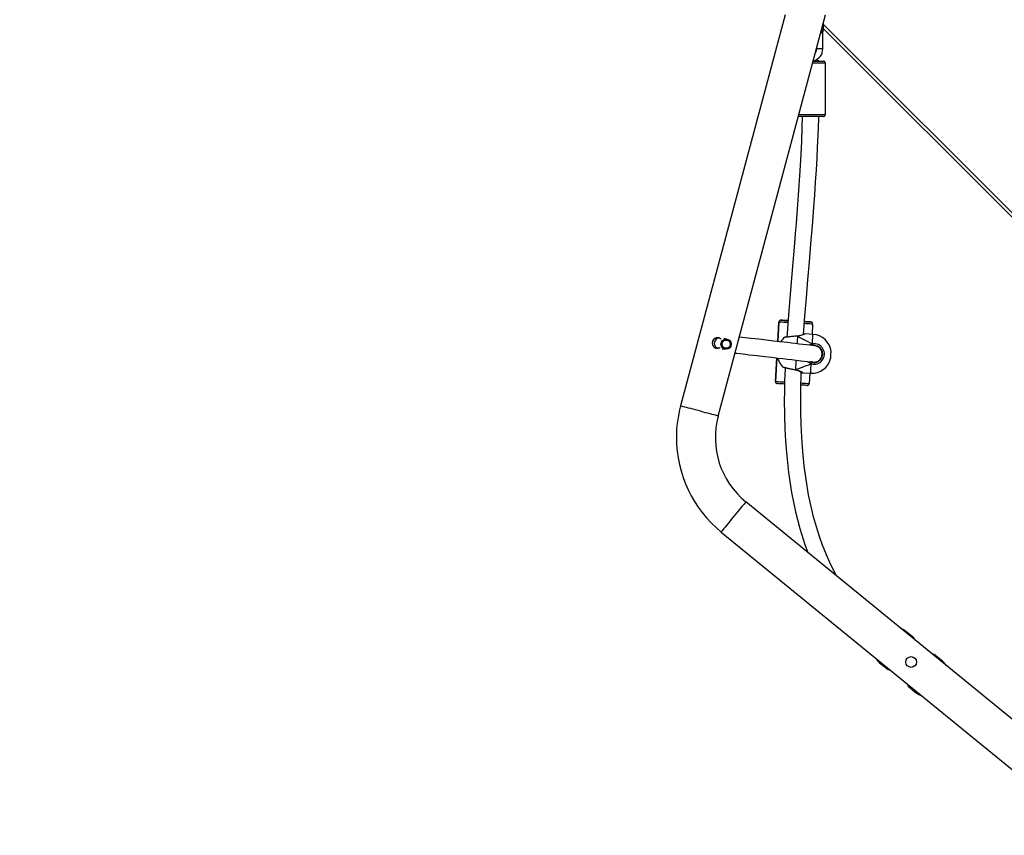
# Model space of a CAD drawing. Units: millimetres. Extents: x 5693 to 12807, y -656 to 2254.
# Drawn here: x 7725 to 7821, y 433 to 512 of the extents above; entities that cross this region are included whole.
import ezdxf

# ---------------------------------------------------------------- set-up
doc = ezdxf.new("R2010")
doc.units = ezdxf.units.MM
doc.header["$LTSCALE"] = 100
doc.header["$PDSIZE"] = -1
doc.layers.add('VP-DIM', color=7, linetype='Continuous')
doc.layers.add('VP-HIC', color=6, linetype='Continuous')
doc.layers.add('VP-EQ', color=7, linetype='Continuous', true_color=0x8a3492)
doc.dimstyles.new('Strefa', dxfattribs={"dimtxt": 14, "dimasz": 20, "dimexe": 20, "dimexo": 50, "dimgap": 20, "dimtad": 0, "dimdec": 0, "dimzin": 0, "dimdsep": 46, "dimtxsty": 'Standard', "dimcen": 0.09, "dimadec": 0, "dimazin": 0, "dimtfac": 1, "dimtdec": 4, "dimtofl": 0, "dimtmove": 0, "dimatfit": 3, "dimfxl": 70, "dimfxlon": 1, "dimtolj": 1, "dimtzin": 0, "dimarcsym": 0})

# ---------------------------------------------------------------- blocks, each defined once
blk = doc.blocks.new('*D22')
at = {"layer": 'Defpoints', "color": 0}
for p in [(6829.985, 1717.335), (7271.05, -656.408), (9500.849, -656.408)]:
    blk.add_point(p, dxfattribs=at)
at = {"layer": 'VP-DIM', "color": 0, "lineweight": -2}
for p, q in [((9400.849, 1717.335), (9550.849, 1717.335)), ((9500.849, 1667.335), (9500.849, 642.13)), ((9500.849, -606.408), (9500.849, 418.797)), ((9400.849, -656.408), (9550.849, -656.408))]:
    blk.add_line(p, q, dxfattribs=at)
at = {"layer": 'VP-DIM', "color": 0}
for points in [[(9509.182, 1667.335), (9492.515, 1667.335), (9500.849, 1717.335)], [(9492.515, -606.408), (9509.182, -606.408), (9500.849, -656.408)]]:
    blk.add_solid(points, dxfattribs=at)
at = {"layer": 'VP-DIM', "color": 0, "insert": (9500.849, 530.464), "char_height": 50, "attachment_point": 5, "rotation": 90}
blk.add_mtext('\\A1;2374', dxfattribs=at)
blk = doc.blocks.new('*D23')
at = {"layer": 'Defpoints', "color": 0}
for p in [(6900.596, 1546.034), (7293.95, -456.408), (9284.849, -456.408)]:
    blk.add_point(p, dxfattribs=at)
at = {"layer": 'VP-DIM', "color": 0, "lineweight": -2}
for p, q in [((9184.849, 1546.034), (9334.849, 1546.034)), ((9284.849, 1496.034), (9284.849, 643.678)), ((9284.849, -406.408), (9284.849, 437.011)), ((9184.849, -456.408), (9334.849, -456.408))]:
    blk.add_line(p, q, dxfattribs=at)
at = {"layer": 'VP-DIM', "color": 0}
for points in [[(9293.182, 1496.034), (9276.515, 1496.034), (9284.849, 1546.034)], [(9276.515, -406.408), (9293.182, -406.408), (9284.849, -456.408)]]:
    blk.add_solid(points, dxfattribs=at)
at = {"layer": 'VP-DIM', "color": 0, "insert": (9284.849, 540.345), "char_height": 50, "attachment_point": 5, "rotation": 90}
blk.add_mtext('\\A1;2002', dxfattribs=at)
blk = doc.blocks.new('306022')
at = {"layer": 'VP-EQ', "color": 0, "linetype": 'Continuous', "lineweight": 25}
for p, q in [((17594.515, 1110.703), (17584.294, 1072.557)), ((17587.965, 1071.574), (17598.449, 1110.703)), ((17598.182, 1109.703), (17598.182, 1109.19)), ((17598.182, 1109.19), (17598.258, 1109.114)), ((17598.182, 1107.39), (17598.182, 1109.19)), ((17598.258, 1109.866), (17598.213, 1109.821)), ((17598.258, 1109.114), (17598.258, 1109.866)), ((17598.258, 1109.768), (17664.694, 1043.332)), ((17664.275, 1043.327), (17598.258, 1109.344)), ((17597.582, 1107.467), (17597.582, 1107.39)), ((17598.182, 1107.39), (17597.582, 1107.39)), ((17597.24, 1106.19), (17598.232, 1106.19)), ((17597.282, 1106.224), (17597.282, 1106.347)), ((17598.432, 1105.99), (17597.186, 1105.99)), ((17598.432, 1100.99), (17598.432, 1105.99)), ((17598.232, 1100.79), (17595.793, 1100.79)), ((17595.847, 1100.99), (17598.432, 1100.99)), ((17593.893, 1080.736), (17593.78, 1078.843)), ((17593.78, 1078.843), (17593.893, 1080.736)), ((17593.893, 1080.736), (17593.893, 1080.736)), ((17594.105, 1080.924), (17594.105, 1080.924)), ((17594.743, 1080.886), (17594.785, 1080.884)), ((17597, 1080.751), (17597, 1080.751)), ((17597.187, 1080.54), (17597.128, 1079.542)), ((17597.187, 1080.54), (17597.188, 1080.552)), ((17597.188, 1080.552), (17597.188, 1080.552)), ((17588.081, 1079.183), (17588.026, 1079.188)), ((17588.116, 1079.178), (17588.081, 1079.183)), ((17595.69, 1079.37), (17595.691, 1079.37)), ((17595.705, 1079.371), (17595.691, 1079.371)), ((17597.218, 1079.536), (17596.446, 1079.582)), ((17587.941, 1078.193), (17587.975, 1078.188)), ((17588.813, 1079.08), (17588.512, 1079.122)), ((17597.582, 1078.384), (17597.502, 1078.408)), ((17588.368, 1078.133), (17588.673, 1078.089)), ((17593.685, 1077.244), (17593.548, 1074.947)), ((17593.548, 1074.947), (17593.685, 1077.244)), ((17598.16, 1077.612), (17598.159, 1077.728)), ((17596.979, 1076.861), (17597.078, 1076.812)), ((17595.495, 1076.088), (17595.509, 1076.085)), ((17596.22, 1075.789), (17596.991, 1075.743)), ((17596.901, 1075.748), (17596.842, 1074.75)), ((17593.548, 1074.947), (17593.547, 1074.935)), ((17593.547, 1074.935), (17593.547, 1074.935)), ((17593.548, 1074.947), (17593.548, 1074.947)), ((17624.063, 1035.929), (17590.665, 1063.204)), ((17588.262, 1060.26), (17621.659, 1032.986)), ((17607.074, 1049.932), (17606.259, 1050.598)), ((17607.151, 1049.741), (17607.074, 1049.932)), ((17603.729, 1047.5), (17604.544, 1046.834)), ((17609.053, 1048.316), (17608.85, 1048.353)), ((17609.868, 1047.65), (17609.053, 1048.316)), ((17604.544, 1046.834), (17604.747, 1046.798)), ((17606.447, 1045.409), (17606.523, 1045.218)), ((17606.523, 1045.218), (17607.338, 1044.552))]:
    blk.add_line(p, q, dxfattribs=at)
at = {"layer": 'VP-EQ', "color": 0, "linetype": 'Continuous', "lineweight": 25, "flags": 128}
for points in [[(17596.18, 1100.79), (17596.149, 1099.696), (17596.097, 1098.346), (17596.039, 1097.123), (17595.977, 1096.005), (17595.915, 1094.99), (17595.856, 1094.078), (17595.789, 1093.125), (17595.722, 1092.209), (17595.651, 1091.282), (17595.576, 1090.343), (17595.499, 1089.393), (17595.419, 1088.432), (17595.262, 1086.565), (17595.099, 1084.646), (17594.934, 1082.654), (17594.772, 1080.589), (17594.702, 1079.638), (17594.677, 1079.28)], [(17596.299, 1079.529), (17596.432, 1081.304), (17596.576, 1083.095), (17596.723, 1084.858), (17596.872, 1086.619), (17597.021, 1088.38), (17597.165, 1090.141), (17597.303, 1091.902), (17597.394, 1093.143), (17597.48, 1094.383), (17597.556, 1095.588), (17597.62, 1096.727), (17597.674, 1097.803), (17597.698, 1098.341), (17597.725, 1098.98), (17597.751, 1099.721), (17597.777, 1100.563), (17597.782, 1100.79)], [(17594.773, 1080.683), (17594.564, 1080.696), (17594.37, 1080.707), (17594.204, 1080.717), (17594.071, 1080.725), (17593.973, 1080.731), (17593.913, 1080.735), (17593.893, 1080.736)], [(17594.069, 1080.923), (17594.048, 1080.92), (17594.017, 1080.908)], [(17594.105, 1080.924), (17594.122, 1080.923), (17594.175, 1080.92), (17594.26, 1080.914), (17594.377, 1080.907), (17594.523, 1080.899), (17594.693, 1080.888), (17594.789, 1080.883)], [(17594.789, 1080.884), (17594.693, 1080.89), (17594.523, 1080.9), (17594.377, 1080.908), (17594.26, 1080.915), (17594.175, 1080.92), (17594.122, 1080.923), (17594.105, 1080.924)], [(17597.187, 1080.54), (17597.167, 1080.541), (17597.108, 1080.544), (17597.01, 1080.55), (17596.877, 1080.558), (17596.711, 1080.568), (17596.517, 1080.579), (17596.387, 1080.587)], [(17596.394, 1080.787), (17596.411, 1080.786), (17596.581, 1080.776), (17596.727, 1080.767), (17596.844, 1080.76), (17596.93, 1080.755), (17596.982, 1080.752), (17597, 1080.751)], [(17597, 1080.751), (17596.982, 1080.753), (17596.93, 1080.756), (17596.844, 1080.761), (17596.727, 1080.768), (17596.581, 1080.777), (17596.411, 1080.787), (17596.395, 1080.788)], [(17596.396, 1080.788), (17596.426, 1080.786), (17596.465, 1080.783), (17596.466, 1080.783), (17596.427, 1080.785), (17596.395, 1080.787)], [(17597.079, 1080.73), (17597.05, 1080.742), (17597.034, 1080.746)], [(17597.539, 1078.403), (17597.498, 1078.408), (17597.373, 1078.423), (17597.166, 1078.448), (17596.898, 1078.479), (17596.584, 1078.516), (17596.239, 1078.556), (17595.874, 1078.599), (17595.499, 1078.643), (17595.124, 1078.686), (17594.754, 1078.73), (17594.388, 1078.772), (17593.986, 1078.819), (17593.377, 1078.89), (17592.693, 1078.97), (17591.943, 1079.058), (17591.147, 1079.15), (17590.33, 1079.245), (17590.029, 1079.28)], [(17595.704, 1079.356), (17595.362, 1079.327), (17595.033, 1079.298), (17594.753, 1079.272), (17594.557, 1079.253), (17594.466, 1079.244), (17594.472, 1079.245)], [(17595.69, 1079.37), (17595.631, 1079.365), (17595.458, 1079.35), (17595.284, 1079.335), (17595.116, 1079.321), (17594.96, 1079.306), (17594.822, 1079.294), (17594.704, 1079.282), (17594.612, 1079.274), (17594.549, 1079.267), (17594.516, 1079.264), (17594.513, 1079.264), (17594.513, 1079.264)], [(17595.704, 1079.356), (17595.695, 1079.207), (17595.685, 1079.03), (17595.673, 1078.828), (17595.661, 1078.624)], [(17595.691, 1079.37), (17595.692, 1079.37), (17595.698, 1079.366), (17595.704, 1079.356)], [(17596.446, 1079.581), (17596.449, 1079.582), (17596.399, 1079.559), (17596.269, 1079.502), (17596.051, 1079.425), (17595.907, 1079.387), (17595.747, 1079.36), (17595.704, 1079.356)], [(17595.705, 1079.37), (17595.705, 1079.371), (17595.704, 1079.361), (17595.704, 1079.356)], [(17595.704, 1079.356), (17595.705, 1079.369), (17595.705, 1079.37)], [(17596.399, 1079.572), (17596.4, 1079.572), (17596.395, 1079.57), (17596.37, 1079.559), (17596.316, 1079.535), (17596.235, 1079.503), (17596.128, 1079.464), (17595.997, 1079.425), (17595.849, 1079.391), (17595.708, 1079.372), (17595.705, 1079.371)], [(17597.163, 1078.612), (17597.175, 1078.826), (17597.187, 1079.018), (17597.197, 1079.184), (17597.205, 1079.32), (17597.211, 1079.425), (17597.215, 1079.496), (17597.217, 1079.532), (17597.218, 1079.536)], [(17587.905, 1078.199), (17587.938, 1078.193), (17587.941, 1078.193)], [(17588.135, 1078.237), (17588.069, 1078.203), (17587.908, 1078.178)], [(17597.108, 1076.847), (17597.132, 1076.843), (17597.172, 1076.837), (17597.206, 1076.833), (17597.236, 1076.83), (17597.261, 1076.828), (17597.283, 1076.827), (17597.304, 1076.826), (17597.334, 1076.826), (17597.37, 1076.827), (17597.41, 1076.83), (17597.456, 1076.837), (17597.507, 1076.847), (17597.562, 1076.862), (17597.622, 1076.883), (17597.723, 1076.932), (17597.788, 1076.974), (17597.857, 1077.03), (17597.927, 1077.1), (17597.99, 1077.183), (17598.044, 1077.277), (17598.098, 1077.422), (17598.124, 1077.661), (17598.096, 1077.837), (17598.056, 1077.95), (17598.009, 1078.041), (17597.953, 1078.122), (17597.852, 1078.228), (17597.748, 1078.306), (17597.636, 1078.361)], [(17597.177, 1078.463), (17597.138, 1078.455), (17597.13, 1078.452)], [(17597.177, 1078.463), (17597.176, 1078.468), (17597.175, 1078.485), (17597.172, 1078.51), (17597.169, 1078.54), (17597.166, 1078.573), (17597.163, 1078.605), (17597.163, 1078.612)], [(17597.163, 1078.612), (17597.166, 1078.581), (17597.169, 1078.547), (17597.172, 1078.516), (17597.174, 1078.489), (17597.176, 1078.471), (17597.177, 1078.463), (17597.177, 1078.463)], [(17589.611, 1077.717), (17589.798, 1077.696), (17590.399, 1077.626), (17591, 1077.557), (17591.784, 1077.465), (17592.52, 1077.38), (17593.194, 1077.301), (17593.795, 1077.231), (17594.274, 1077.175), (17594.71, 1077.124), (17595.154, 1077.072), (17595.596, 1077.02), (17596.024, 1076.971), (17596.356, 1076.932), (17596.654, 1076.898), (17596.903, 1076.869), (17597.087, 1076.849), (17597.187, 1076.839), (17597.194, 1076.839)], [(17598.948, 1077.179), (17598.948, 1077.18), (17598.949, 1077.208), (17598.953, 1077.271), (17598.959, 1077.362), (17598.965, 1077.471), (17598.972, 1077.586), (17598.978, 1077.695), (17598.984, 1077.785), (17598.988, 1077.848), (17598.989, 1077.877), (17598.989, 1077.878)], [(17594.297, 1076.354), (17594.308, 1076.347), (17594.32, 1076.341), (17594.327, 1076.338), (17594.329, 1076.337), (17594.331, 1076.337), (17594.333, 1076.336), (17594.334, 1076.336), (17594.336, 1076.336), (17594.351, 1076.332), (17594.399, 1076.321), (17594.474, 1076.305), (17594.576, 1076.282), (17594.7, 1076.255), (17594.844, 1076.224), (17595.002, 1076.191), (17595.169, 1076.156), (17595.341, 1076.12), (17595.495, 1076.089)], [(17594.3, 1076.359), (17594.314, 1076.355), (17594.441, 1076.327), (17594.661, 1076.279), (17594.951, 1076.217), (17595.281, 1076.148), (17595.51, 1076.101)], [(17594.499, 1076.3), (17594.493, 1076.183), (17594.468, 1075.554), (17594.451, 1075.027), (17594.444, 1074.736), (17594.437, 1074.465), (17594.431, 1074.155), (17594.426, 1073.761), (17594.422, 1073.284), (17594.422, 1072.721), (17594.427, 1072.119), (17594.438, 1071.526), (17594.477, 1070.315), (17594.54, 1069.15), (17594.624, 1068.025), (17594.834, 1066.051), (17595.127, 1064.12), (17595.515, 1062.214), (17595.928, 1060.612), (17596.427, 1059.036), (17596.729, 1058.251)], [(17595.565, 1077.019), (17595.555, 1076.85), (17595.541, 1076.628), (17595.529, 1076.426), (17595.519, 1076.25), (17595.51, 1076.101)], [(17597.046, 1076.665), (17596.764, 1076.812), (17596.687, 1076.894)], [(17596.991, 1075.743), (17596.991, 1075.747), (17596.994, 1075.783), (17596.998, 1075.854), (17597.004, 1075.958), (17597.012, 1076.094), (17597.022, 1076.26), (17597.034, 1076.451), (17597.046, 1076.665)], [(17597.046, 1076.665), (17597.053, 1076.696), (17597.06, 1076.729), (17597.067, 1076.76), (17597.073, 1076.786), (17597.076, 1076.804), (17597.078, 1076.812), (17597.078, 1076.812)], [(17597.078, 1076.812), (17597.077, 1076.806), (17597.074, 1076.79), (17597.068, 1076.766), (17597.062, 1076.736), (17597.055, 1076.703), (17597.048, 1076.672), (17597.046, 1076.665)], [(17597.09, 1076.839), (17597.106, 1076.838), (17597.164, 1076.836), (17597.163, 1076.837)], [(17595.51, 1076.101), (17595.502, 1076.091), (17595.496, 1076.088), (17595.495, 1076.089)], [(17595.508, 1076.084), (17595.605, 1076.062), (17595.74, 1076.018), (17595.868, 1075.966), (17595.981, 1075.912), (17596.072, 1075.864), (17596.136, 1075.827), (17596.17, 1075.807), (17596.177, 1075.803), (17596.179, 1075.802), (17596.18, 1075.801), (17596.182, 1075.8), (17596.187, 1075.798), (17596.209, 1075.791), (17596.22, 1075.79)], [(17595.51, 1076.101), (17595.509, 1076.088), (17595.509, 1076.087)], [(17599.569, 1055.932), (17599.528, 1056), (17598.98, 1057.048), (17598.527, 1058.041), (17598.155, 1058.966), (17597.881, 1059.73), (17597.654, 1060.425), (17597.459, 1061.08), (17597.275, 1061.754), (17597.103, 1062.45), (17596.798, 1063.878), (17596.542, 1065.384), (17596.364, 1066.72), (17596.223, 1068.105), (17596.121, 1069.494), (17596.06, 1070.793), (17596.029, 1071.994), (17596.022, 1073.096), (17596.023, 1073.485), (17596.027, 1073.859), (17596.032, 1074.189), (17596.038, 1074.461), (17596.043, 1074.677), (17596.047, 1074.842), (17596.053, 1075.062), (17596.062, 1075.347), (17596.075, 1075.712), (17596.081, 1075.859)], [(17596.157, 1075.815), (17596.169, 1075.808), (17596.175, 1075.804), (17596.175, 1075.804)], [(17593.548, 1074.947), (17593.568, 1074.945), (17593.627, 1074.942), (17593.725, 1074.936), (17593.858, 1074.928), (17594.024, 1074.918), (17594.218, 1074.906), (17594.436, 1074.893), (17594.441, 1074.892)], [(17593.66, 1074.755), (17593.685, 1074.745), (17593.7, 1074.741)], [(17594.436, 1074.693), (17594.324, 1074.699), (17594.153, 1074.71), (17594.008, 1074.718), (17593.891, 1074.726), (17593.805, 1074.731), (17593.753, 1074.734), (17593.735, 1074.735)], [(17596.63, 1074.562), (17596.613, 1074.563), (17596.56, 1074.566), (17596.475, 1074.571), (17596.358, 1074.578), (17596.212, 1074.587), (17596.042, 1074.597), (17596.041, 1074.597)], [(17596.05, 1074.797), (17596.171, 1074.789), (17596.365, 1074.778), (17596.531, 1074.768), (17596.664, 1074.76), (17596.762, 1074.755), (17596.822, 1074.751), (17596.842, 1074.75)], [(17596.665, 1074.564), (17596.687, 1074.567), (17596.718, 1074.579)], [(17587.965, 1071.574), (17587.947, 1071.578), (17587.897, 1071.592), (17587.813, 1071.614), (17587.697, 1071.645), (17587.553, 1071.684), (17587.382, 1071.73), (17587.188, 1071.782), (17586.974, 1071.839), (17586.744, 1071.901), (17586.503, 1071.965), (17586.255, 1072.032), (17586.004, 1072.099), (17585.756, 1072.166), (17585.515, 1072.23), (17585.285, 1072.292), (17585.071, 1072.349), (17584.877, 1072.401), (17584.706, 1072.447), (17584.561, 1072.486), (17584.446, 1072.517), (17584.362, 1072.539), (17584.311, 1072.553), (17584.294, 1072.557)], [(17590.665, 1063.204), (17590.654, 1063.19), (17590.621, 1063.149), (17590.566, 1063.082), (17590.49, 1062.989), (17590.396, 1062.873), (17590.284, 1062.736), (17590.156, 1062.581), (17590.016, 1062.409), (17589.866, 1062.225), (17589.708, 1062.031), (17589.545, 1061.832), (17589.381, 1061.632), (17589.219, 1061.433), (17589.061, 1061.239), (17588.91, 1061.055), (17588.77, 1060.883), (17588.643, 1060.727), (17588.531, 1060.59), (17588.436, 1060.475), (17588.361, 1060.382), (17588.306, 1060.315), (17588.273, 1060.274), (17588.262, 1060.26)], [(17606.259, 1050.598), (17606.258, 1050.597), (17606.241, 1050.576), (17606.202, 1050.528), (17606.196, 1050.521)], [(17607.011, 1049.855), (17607.045, 1049.896), (17607.071, 1049.928), (17607.074, 1049.932)], [(17603.792, 1047.577), (17603.786, 1047.569), (17603.747, 1047.521), (17603.73, 1047.501), (17603.729, 1047.5)], [(17609.053, 1048.316), (17609.05, 1048.312), (17609.024, 1048.28), (17608.99, 1048.239)], [(17604.544, 1046.834), (17604.547, 1046.838), (17604.573, 1046.87), (17604.607, 1046.912)], [(17606.586, 1045.295), (17606.553, 1045.254), (17606.526, 1045.222), (17606.523, 1045.218)], [(17607.338, 1044.552), (17607.339, 1044.553), (17607.356, 1044.574), (17607.395, 1044.622), (17607.402, 1044.63)]]:
    blk.add_lwpolyline(points, dxfattribs=at)
at = {"layer": 'VP-EQ', "color": 0, "linetype": 'Continuous', "lineweight": 25}
for centre, radius in [((17588.741, 1078.585), 0.499), ((17588.753, 1078.582), 0.399), ((17606.799, 1047.575), 0.525)]:
    blk.add_circle(centre, radius, dxfattribs=at)
for centre, radius, start, end in [((17597.925, 1109.178), 0.257, 280.66718, 2.6688), ((17597.994, 1109.198), 0.188, 270.39379, 357.58583), ((17596.982, 1107.39), 1.2, 284.47751, 0), ((17596.982, 1107.39), 0.6, 323.88543, 0.00001), ((17597.459, 1103.093), 3.136, 84.10112, 93.24219), ((17598.232, 1105.99), 0.2, 0, 90), ((17598.232, 1100.99), 0.2, 270, 0), ((17594.093, 1080.725), 0.2, 86.58932, 176.5831), ((17594.093, 1080.725), 0.2, 112.48133, 176.57945), ((17594.093, 1080.724), 0.2, 86.60564, 112.44935), ((17595.591, 1094.71), 13.85, 266.20194, 266.65473), ((17594.013, 1068.611), 12.297, 86.59708, 86.9213), ((17596.988, 1080.552), 0.2, 359.99156, 86.5989), ((17596.988, 1080.552), 0.2, 62.89907, 86.59653), ((17596.988, 1080.552), 0.2, 359.99313, 62.92866), ((17587.904, 1078.701), 0.523, 47.51901, 270.42792), ((17588.117, 1078.673), 0.525, 93.36878, 192.84168), ((17595.607, 1077.729), 1.9, 126.81044, 145.01117), ((17594.67, 1078.611), 0.669, 89.34338, 107.35765), ((17596.48, 1079.255), 0.329, 95.92049, 123.50427), ((17597.104, 1077.64), 1.9, 7.19973, 86.58462), ((17588.115, 1078.67), 0.523, 192.6146, 246.61611), ((17597.317, 1077.769), 0.857, 100.35866, 123.34957), ((17597.336, 1077.625), 1.003, 253.19469, 99.9733), ((17597.324, 1077.626), 0.85, 253.19466, 99.97356), ((17596.869, 1078.509), 0.311, 351.47214, 19.41025), ((17597.387, 1077.646), 0.772, 12.769, 78.74856), ((17595.607, 1077.729), 1.9, 195.13914, 226.33425), ((17597.104, 1077.64), 1.9, 266.58462, 345.96951), ((17596.767, 1076.803), 0.311, 333.75444, 1.70984), ((17596.922, 1074.856), 2.002, 82.01205, 85.58767), ((17597.371, 1077.611), 0.791, 257.40375, 330.85934), ((17594.95, 1073.852), 2.318, 56.76825, 76.01659), ((17593.749, 1074.936), 0.201, 176.8341, 243.93511), ((17596.642, 1074.762), 0.2, 292.48452, 356.57626), ((17595.789, 1069.477), 11.9, 165, 180), ((17595.789, 1069.477), 8.1, 165, 230.76343), ((17595.789, 1069.477), 11.9, 180, 230.76343), ((17605.31, 1049.436), 1.5, 50.76343, 71.8029), ((17604.678, 1048.662), 1.5, 209.72396, 230.76343), ((17625.84, 1034.544), 20.661, 140.62767, 140.905), ((17608.92, 1046.489), 1.5, 29.72396, 50.76343), ((17608.287, 1045.714), 1.5, 230.76343, 251.8029)]:
    blk.add_arc(centre, radius, start, end, dxfattribs=at)
for major_axis, ratio, start_param, end_param in [((4.231, -2.156), 0.000226, 3.680886, 4.173326), ((4.231, -2.156), 0.000226, 3.680886, 4.173326), ((4.457, 1.637), 0.000238, 3.680683, 4.173124), ((4.457, 1.637), 0.000238, 3.680683, 4.173124)]:
    blk.add_ellipse((17599.335, 1077.507), major_axis=major_axis, ratio=ratio, start_param=start_param, end_param=end_param, dxfattribs=at)
blk = doc.blocks.new('30602 2d')
at = {"layer": 'VP-EQ', "color": 0}
blk.add_blockref('306022', (-9794.736, -598.129), dxfattribs=at)

msp = doc.modelspace()

# ---------------------------------------------------------------- linework, layer by layer
at = {"layer": 'VP-HIC', "color": 5}
msp.add_lwpolyline([(8153.167, 979.577, -0.162073), (8073.161, 1100.856), (8069.673, 1113.874, -0.060437), (8035.503, 1070.268), (7962.964, 997.729, -0.220839), (7781.032, 931.175, 0.084889), (7756.781, 871.889, 0.117806), (7679.176, 829.75, 0.257423), (7590.582, 669.074), (7590.582, 583.832, 0.109863), (7608.493, 503.3, 0.399371), (7798.246, 322.974), (7879.646, 322.974, 0.347307), (8064.481, 468.974), (8100.809, 468.974, 0.414214), (8290.809, 658.974), (8290.809, 675.577, 0.208777), (8229.975, 814.92), (8217.346, 826.626), (8217.346, 830.627, 0.247669), (8148.834, 983.069, 0.183529)], format="xyb", dxfattribs=at)

# ---------------------------------------------------------------- block references
at = {"layer": 'VP-EQ', "color": 0}
msp.add_blockref('30602 2d', (0, 0), dxfattribs=at)

# ---------------------------------------------------------------- dimensions: what is measured, and where the dimension line sits
at = {"layer": 'VP-DIM', "color": 0}
for base, p1, p2, picture, middle in [((9500.849, -656.408), (6829.985, 1717.335), (7271.05, -656.408), '*D22', (9500.849, 530.464)), ((9284.849, -456.408), (6900.596, 1546.034), (7293.95, -456.408), '*D23', (9284.849, 540.345))]:
    dim = msp.add_linear_dim(base=base, p1=p1, p2=p2, angle=90, dimstyle='Strefa', override={"dimtxt": 50, "dimasz": 50, "dimexe": 50, "dimexo": 80, "dimfxl": 100}, dxfattribs=at)
    dim.commit()
    dim.dimension.update_dxf_attribs({"geometry": picture, "text_midpoint": middle, "dimtype": 160})

doc.saveas('drawing.dxf')
